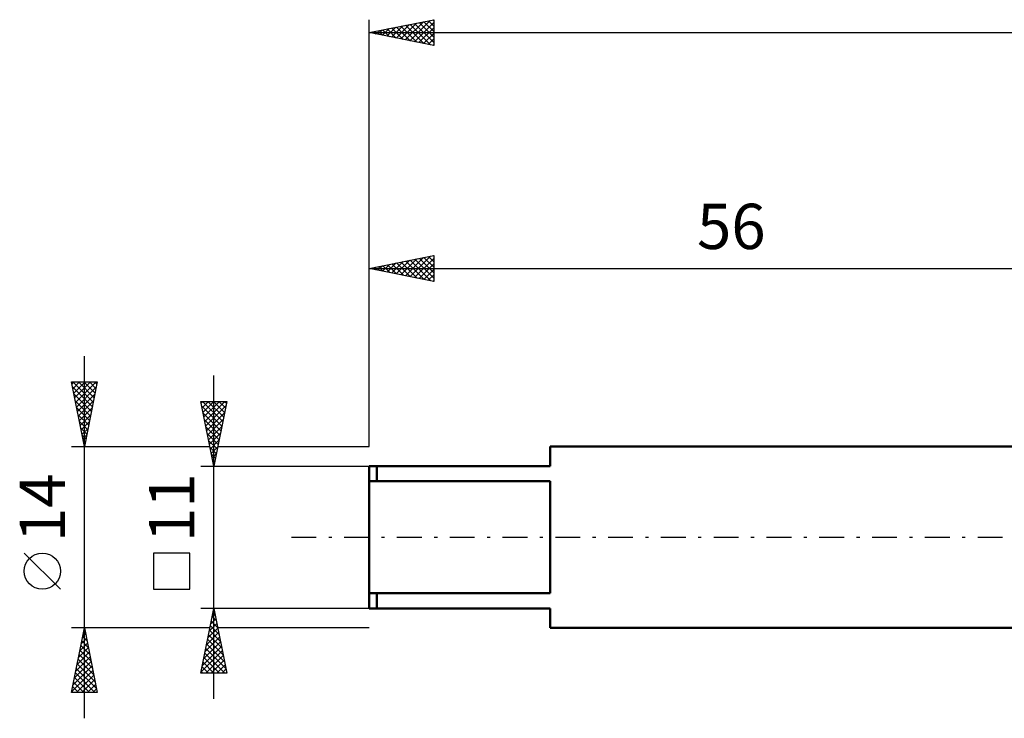
# Model space of a CAD drawing. Units: millimetres. Extents: x -27 to 163, y -37 to 44.
# Drawn here: x -27 to 49, y -14 to 40 of the extents above; entities that cross this region are included whole.
import ezdxf
from ezdxf.enums import TextEntityAlignment as Align

# ---------------------------------------------------------------- set-up
doc = ezdxf.new("R2010")
doc.units = ezdxf.units.MM
doc.header["$LTSCALE"] = 4.8
doc.linetypes.add('LONGDASH_DASH', pattern=[0.85, 0.4, -0.2, 0.05, -0.2])
for name, color, linetype in [('SK1', 4, 'CONTINUOUS'), ('SK2', 7, 'CONTINUOUS'), ('SK4', 2, 'LONGDASH_DASH')]:
    doc.layers.add(name, color=color, linetype=linetype)
doc.styles.get("Standard").update_dxf_attribs({"font": 'Monospac821 BT'})

msp = doc.modelspace()

# ---------------------------------------------------------------- linework, layer by layer
at = {"layer": 'SK1', "color": 4, "linetype": 'CONTINUOUS', "lineweight": 50}
for p, q in [((56, 7), (14, 7)), ((14, 7), (14, 5.5)), ((14, 5.5), (0, 5.5)), ((0, 5.5), (0, -5.5)), ((0.6, 5.5), (0.6, 4.33)), ((0, 4.33), (14, 4.33)), ((14, 4.33), (14, -4.33)), ((14, -4.33), (0, -4.33)), ((0.6, -5.5), (0.6, -4.33)), ((0, -5.5), (14, -5.5)), ((14, -5.5), (14, -7)), ((14, -7), (56, -7))]:
    msp.add_line(p, q, dxfattribs=at)
at = {"layer": 'SK2', "color": 7, "linetype": 'CONTINUOUS', "lineweight": 25}
for p, q in [((0, 7), (0, 40)), ((0, 39), (5, 40)), ((2.092, 38.582), (3.138, 39.628)), ((2.446, 38.511), (3.668, 39.734)), ((2.799, 38.44), (4.199, 39.84)), ((3.153, 38.369), (4.729, 39.946)), ((3.171, 39.634), (4.757, 38.049)), ((3.506, 38.299), (5, 39.793)), ((3.525, 39.705), (5, 38.23)), ((3.879, 39.776), (5, 38.654)), ((4.232, 39.846), (5, 39.078)), ((4.586, 39.917), (5, 39.503)), ((4.939, 39.988), (5, 39.927)), ((5, 40), (5, 38)), ((0, 39), (125, 39)), ((5, 38), (0, 39)), ((0.324, 38.935), (0.486, 39.097)), ((0.343, 39.069), (0.514, 38.897)), ((0.678, 38.864), (1.017, 39.203)), ((0.697, 39.139), (1.045, 38.791)), ((1.031, 38.794), (1.547, 39.309)), ((1.05, 39.21), (1.575, 38.685)), ((1.385, 38.723), (2.077, 39.415)), ((1.404, 39.281), (2.105, 38.579)), ((1.738, 38.652), (2.608, 39.522)), ((1.757, 39.351), (2.636, 38.473)), ((2.111, 39.422), (3.166, 38.367)), ((2.464, 39.493), (3.696, 38.261)), ((2.818, 39.564), (4.227, 38.155)), ((3.86, 38.228), (5, 39.368)), ((4.213, 38.157), (5, 38.944)), ((4.567, 38.087), (5, 38.52)), ((4.92, 38.016), (5, 38.095)), ((0, 7), (0, 21.774)), ((0, 20.774), (5, 21.774)), ((2.107, 20.353), (3.16, 21.406)), ((2.46, 20.282), (3.691, 21.512)), ((2.814, 20.212), (4.221, 21.619)), ((2.833, 21.341), (4.249, 19.925)), ((3.167, 20.141), (4.751, 21.725)), ((3.186, 21.412), (4.779, 19.819)), ((3.521, 20.07), (5, 21.549)), ((3.54, 21.482), (5, 20.022)), ((3.893, 21.553), (5, 20.446)), ((4.247, 21.624), (5, 20.871)), ((4.6, 21.694), (5, 21.295)), ((4.954, 21.765), (5, 21.719)), ((5, 21.774), (5, 19.774)), ((0, 20.774), (56, 20.774)), ((5, 19.774), (0, 20.774)), ((0.004, 20.775), (0.006, 20.773)), ((0.339, 20.707), (0.509, 20.876)), ((0.358, 20.846), (0.537, 20.667)), ((0.693, 20.636), (1.039, 20.982)), ((0.711, 20.917), (1.067, 20.561)), ((1.046, 20.565), (1.569, 21.088)), ((1.065, 20.987), (1.597, 20.455)), ((1.4, 20.494), (2.1, 21.194)), ((1.418, 21.058), (2.128, 20.349)), ((1.753, 20.424), (2.63, 21.3)), ((1.772, 21.129), (2.658, 20.243)), ((2.126, 21.199), (3.188, 20.137)), ((2.479, 21.27), (3.719, 20.031)), ((3.875, 19.999), (5, 21.125)), ((4.228, 19.929), (5, 20.701)), ((4.582, 19.858), (5, 20.276)), ((4.935, 19.787), (5, 19.852)), ((-22, -14), (-22, 14)), ((-12, -12.5), (-12, 12.5)), ((-22, 7), (-23, 12)), ((-23, 12), (-21, 12)), ((-22.965, 11.827), (-22.793, 12)), ((-22.922, 11.609), (-21.385, 10.073)), ((-22.895, 11.474), (-22.368, 12)), ((-22.889, 12), (-21.315, 10.426)), ((-22.824, 11.12), (-21.944, 12)), ((-22.753, 10.766), (-21.52, 12)), ((-22.683, 10.413), (-21.095, 12)), ((-22.612, 10.059), (-21.082, 11.589)), ((-22.464, 12), (-21.244, 10.78)), ((-22.04, 12), (-21.173, 11.133)), ((-21, 12), (-22, 7)), ((-21.616, 12), (-21.103, 11.487)), ((-21.191, 12), (-21.032, 11.84)), ((-22.816, 11.079), (-21.456, 9.719)), ((-22.541, 9.706), (-21.188, 11.059)), ((-22.71, 10.548), (-21.527, 9.366)), ((-22.604, 10.018), (-21.598, 9.012)), ((-22.47, 9.352), (-21.294, 10.528)), ((-22.4, 8.999), (-21.4, 9.998)), ((-12, 5.5), (-13, 10.5)), ((-13, 10.5), (-11, 10.5)), ((-12.973, 10.364), (-12.837, 10.5)), ((-12.925, 10.127), (-11.383, 8.585)), ((-12.902, 10.011), (-12.413, 10.5)), ((-12.874, 10.5), (-11.312, 8.939)), ((-12.831, 9.657), (-11.989, 10.5)), ((-12.761, 9.304), (-11.565, 10.5)), ((-12.69, 8.95), (-11.14, 10.5)), ((-12.619, 8.597), (-11.071, 10.145)), ((-12.45, 10.5), (-11.242, 9.292)), ((-12.025, 10.5), (-11.171, 9.646)), ((-11, 10.5), (-12, 5.5)), ((-11.601, 10.5), (-11.1, 9.999)), ((-11.177, 10.5), (-11.029, 10.353)), ((-22.498, 9.488), (-21.668, 8.658)), ((-22.329, 8.645), (-21.506, 9.468)), ((-12.819, 9.597), (-11.454, 8.231)), ((-12.549, 8.243), (-11.177, 9.615)), ((-22.391, 8.957), (-21.739, 8.305)), ((-22.285, 8.427), (-21.81, 7.951)), ((-22.258, 8.292), (-21.613, 8.937)), ((-22.188, 7.938), (-21.719, 8.407)), ((-12.713, 9.067), (-11.524, 7.878)), ((-12.607, 8.536), (-11.595, 7.524)), ((-12.478, 7.89), (-11.283, 9.084)), ((-12.407, 7.536), (-11.389, 8.554)), ((-22.179, 7.897), (-21.88, 7.598)), ((-22.117, 7.584), (-21.825, 7.877)), ((-12.501, 8.006), (-11.666, 7.171)), ((-12.337, 7.183), (-11.495, 8.024)), ((-23, 7), (-12.3, 7)), ((-22.073, 7.366), (-21.951, 7.244)), ((-22.046, 7.231), (-21.931, 7.346)), ((-12.395, 7.476), (-11.737, 6.817)), ((-12.289, 6.945), (-11.807, 6.464)), ((-12.266, 6.829), (-11.601, 7.493)), ((-12.195, 6.475), (-11.707, 6.963)), ((-11.7, 7), (0, 7)), ((-12.183, 6.415), (-11.878, 6.11)), ((-12.124, 6.122), (-11.813, 6.433)), ((-13, 5.5), (0, 5.5)), ((-12.077, 5.885), (-11.949, 5.757)), ((-12.054, 5.768), (-11.92, 5.902)), ((-23.85, -4.025), (-26.65, -1.225)), ((-13.85, -1.225), (-16.65, -1.225)), ((-16.65, -1.225), (-16.65, -4.025)), ((-13.85, -4.025), (-13.85, -1.225)), ((-16.65, -4.025), (-13.85, -4.025)), ((-12, -5.5), (-13, -5.5)), ((-13, -10.5), (-12, -5.5)), ((-12.139, -6.197), (-11.907, -5.965)), ((-12.055, -5.773), (-11.918, -5.909)), ((-12.033, -5.666), (-11.978, -5.611)), ((0, -5.5), (-12, -5.5)), ((-12, -5.5), (-11, -10.5)), ((-12.351, -7.257), (-11.766, -6.672)), ((-12.267, -6.834), (-11.6, -7.5)), ((-12.245, -6.727), (-11.836, -6.318)), ((-12.196, -6.48), (-11.706, -6.97)), ((-12.125, -6.126), (-11.812, -6.44)), ((-22, -7), (-23, -7)), ((-23, -12), (-22, -7)), ((-22.143, -7.715), (-21.905, -7.477)), ((-22.062, -7.31), (-21.907, -7.465)), ((-22.037, -7.185), (-21.975, -7.123)), ((-12.3, -7), (-22, -7)), ((-22, -7), (-21, -12)), ((-12.564, -8.318), (-11.624, -7.379)), ((-12.458, -7.788), (-11.695, -7.025)), ((-12.408, -7.541), (-11.388, -8.561)), ((-12.337, -7.187), (-11.494, -8.031)), ((0, -7), (-11.7, -7)), ((-22.355, -8.776), (-21.763, -8.184)), ((-22.249, -8.246), (-21.834, -7.83)), ((-22.203, -8.017), (-21.695, -8.526)), ((-22.133, -7.664), (-21.801, -7.996)), ((-12.776, -9.379), (-11.483, -8.086)), ((-12.67, -8.848), (-11.554, -7.732)), ((-12.55, -8.248), (-11.176, -9.622)), ((-12.479, -7.894), (-11.282, -9.091)), ((-22.567, -9.837), (-21.622, -8.891)), ((-22.461, -9.306), (-21.693, -8.537)), ((-22.416, -9.078), (-21.377, -10.117)), ((-22.345, -8.725), (-21.483, -9.587)), ((-22.274, -8.371), (-21.589, -9.056)), ((-12.988, -10.439), (-11.341, -8.793)), ((-12.882, -9.909), (-11.412, -8.439)), ((-12.691, -8.955), (-11.146, -10.5)), ((-12.62, -8.601), (-11.07, -10.152)), ((-22.779, -10.897), (-21.48, -9.598)), ((-22.673, -10.367), (-21.551, -9.245)), ((-22.557, -9.785), (-21.164, -11.178)), ((-22.486, -9.432), (-21.271, -10.647)), ((-12.832, -9.662), (-11.994, -10.5)), ((-12.762, -9.308), (-11.57, -10.5)), ((-12.624, -10.5), (-11.271, -9.147)), ((-12.2, -10.5), (-11.2, -9.5)), ((-11.776, -10.5), (-11.129, -9.854)), ((-22.992, -11.958), (-21.339, -10.305)), ((-22.886, -11.428), (-21.41, -9.952)), ((-22.698, -10.492), (-21.191, -12)), ((-22.628, -10.139), (-21.058, -11.708)), ((-11, -10.5), (-13, -10.5)), ((-12.974, -10.369), (-12.843, -10.5)), ((-12.903, -10.016), (-12.419, -10.5)), ((-11.351, -10.5), (-11.059, -10.207)), ((-22.84, -11.199), (-22.039, -12)), ((-22.769, -10.846), (-21.615, -12)), ((-22.609, -12), (-21.268, -10.659)), ((-22.185, -12), (-21.198, -11.012)), ((-21.761, -12), (-21.127, -11.366)), ((-21, -12), (-23, -12)), ((-22.981, -11.906), (-22.888, -12)), ((-22.911, -11.553), (-22.464, -12)), ((-21.337, -12), (-21.056, -11.719))]:
    msp.add_line(p, q, dxfattribs=at)
msp.add_circle((-25.25, -2.625), 1.4, dxfattribs=at)
at = {"layer": 'SK4', "color": 2, "linetype": 'LONGDASH_DASH', "lineweight": 25}
msp.add_line((-6, 0), (131, 0), dxfattribs=at)

# ---------------------------------------------------------------- texts
at = {"layer": 'SK2', "color": 7, "linetype": 'CONTINUOUS', "lineweight": 25}
msp.add_text('56', height=3.5, dxfattribs=at).set_placement((28, 22.274), align=Align.CENTER)
for s, p in [('14', (-23.5, 2.275)), ('11', (-13.5, 2.275))]:
    msp.add_text(s, height=3.5, rotation=90, dxfattribs=at).set_placement(p, align=Align.CENTER)

doc.saveas('drawing.dxf')
